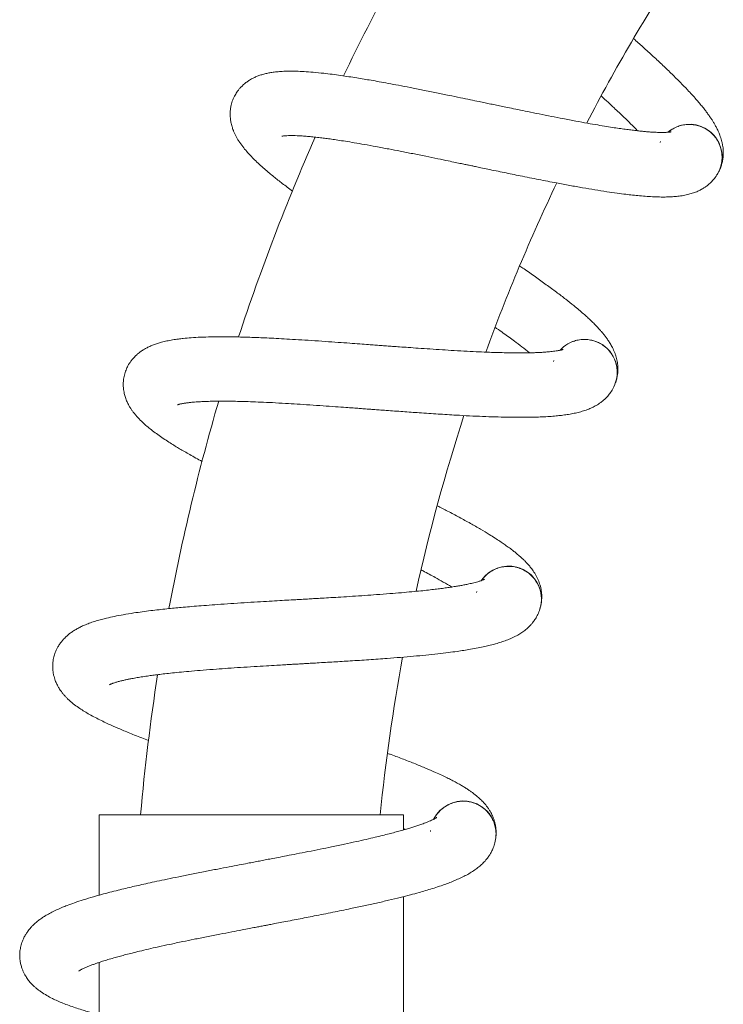
# Model space of a CAD drawing. Units: millimetres. Extents: x -368 to 710, y -554 to 793.
# Drawn here: x 46 to 105, y 341 to 424 of the extents above; entities that cross this region are included whole.
import ezdxf

# ---------------------------------------------------------------- set-up
doc = ezdxf.new("R2010")
doc.units = ezdxf.units.MM

msp = doc.modelspace()

# ---------------------------------------------------------------- linework, layer by layer
at = {"color": 7, "linetype": 'Continuous', "lineweight": 18}
for p, q in [((103.392, 414.67), (103.219, 414.747)), ((99.739, 413.436), (99.774, 413.506)), ((104.481, 410.693), (104.541, 410.787)), ((94.268, 396.775), (94.086, 396.829)), ((90.807, 395.073), (90.833, 395.148)), ((95.868, 392.976), (95.915, 393.076)), ((87.567, 377.839), (87.379, 377.869)), ((84.36, 375.698), (84.375, 375.775)), ((89.652, 374.282), (89.685, 374.388)), ((57.642, 368.784), (57.603, 368.8)), ((83.405, 358.188), (83.216, 358.193)), ((52.745, 357.057), (52.745, 350.313)), ((78.245, 357.057), (52.745, 357.057)), ((78.245, 355.786), (78.245, 357.057)), ((80.506, 355.645), (80.512, 355.724)), ((85.939, 354.935), (85.958, 355.044)), ((78.245, 336.049), (78.245, 350.191)), ((52.745, 344.676), (52.745, 330.298))]:
    msp.add_line(p, q, dxfattribs=at)
for centre, radius, start, end in [((235.495, 341.157), 180, 148.635, 154.36754), ((235.495, 341.157), 160, 146.94229, 152.48613), ((102.191, 412.215), 2.75, 60.24, 130.29954), ((102.191, 412.215), 2.75, 330.54667, 60.24), ((235.495, 341.157), 180, 156.16815, 161.88387), ((235.495, 341.157), 160, 154.49837, 160.00785), ((93.398, 394.184), 2.75, 67.77, 137.82954), ((93.398, 394.184), 2.75, 338.07667, 67.77), ((235.495, 341.157), 180, 163.67786, 169.37482), ((235.495, 341.157), 160, 162.02269, 167.49801), ((87.045, 375.156), 2.75, 75.3, 145.35954), ((87.045, 375.156), 2.75, 345.60667, 75.3), ((235.495, 341.157), 160, 169.51642, 174.29682), ((235.495, 341.157), 180, 171.17043, 174.93227), ((83.239, 355.46), 2.75, 82.83, 152.88954), ((83.239, 355.46), 2.75, 353.13667, 82.83)]:
    msp.add_arc(centre, radius, start, end, dxfattribs=at)
for points, knots in [([(104.657, 410.998), (104.666, 411.013), (104.733, 411.128), (104.822, 411.354), (104.927, 411.677), (104.992, 411.977), (105.03, 412.295), (105.039, 412.55), (105.033, 412.776), (105.014, 412.995), (104.979, 413.237), (104.912, 413.561), (104.801, 413.93), (104.65, 414.306), (104.509, 414.604), (104.371, 414.863), (104.232, 415.103), (104.078, 415.348), (103.927, 415.576), (103.758, 415.816), (103.548, 416.1), (103.309, 416.406), (103.032, 416.741), (102.742, 417.079), (102.41, 417.451), (101.982, 417.913), (101.431, 418.484), (100.748, 419.164), (99.988, 419.895), (99.173, 420.657), (98.352, 421.409), (97.785, 421.916), (97.522, 422.152)], [0, 0, 0, 0, 0.004021, 0.031039, 0.053701, 0.076593, 0.093407, 0.109168, 0.125283, 0.142712, 0.162681, 0.18514, 0.225437, 0.260147, 0.289685, 0.315258, 0.337375, 0.357682, 0.383409, 0.414355, 0.443594, 0.480092, 0.513247, 0.547883, 0.585215, 0.626714, 0.685037, 0.74898, 0.813674, 0.87848, 0.943426, 1, 1, 1, 1]), ([(100.677, 414.33), (100.678, 414.33), (100.681, 414.331), (100.646, 414.323), (100.583, 414.313), (100.501, 414.303), (100.414, 414.295), (100.308, 414.288), (100.101, 414.278), (99.776, 414.276), (99.349, 414.29), (98.962, 414.313), (98.614, 414.341), (98.247, 414.374), (97.844, 414.417), (97.407, 414.468), (96.94, 414.528), (96.442, 414.598), (95.881, 414.681), (95.235, 414.782), (94.489, 414.906), (93.632, 415.056), (92.661, 415.233), (91.65, 415.425), (90.62, 415.626), (89.638, 415.822), (88.697, 416.012), (87.864, 416.183), (87.156, 416.329), (86.561, 416.453), (86.04, 416.561), (85.551, 416.663), (85.061, 416.765), (84.492, 416.883), (83.804, 417.027), (82.966, 417.201), (82.018, 417.396), (80.969, 417.611), (79.878, 417.831), (78.816, 418.041), (77.846, 418.228), (76.98, 418.39), (76.213, 418.53), (75.54, 418.649), (74.916, 418.755), (74.297, 418.857), (73.643, 418.959), (72.951, 419.061), (72.25, 419.156), (71.474, 419.25), (70.686, 419.33), (69.915, 419.387), (69.31, 419.414), (68.786, 419.422), (68.32, 419.416), (67.848, 419.39), (67.419, 419.346), (67.037, 419.288), (66.692, 419.217), (66.364, 419.128), (66.057, 419.023), (65.816, 418.922), (65.635, 418.835), (65.486, 418.756), (65.306, 418.651), (65.082, 418.5), (64.847, 418.312), (64.641, 418.114), (64.473, 417.927), (64.301, 417.704), (64.108, 417.403), (63.92, 417.005), (63.799, 416.607), (63.735, 416.254), (63.71, 415.965), (63.709, 415.707), (63.727, 415.433), (63.773, 415.119), (63.858, 414.775), (63.966, 414.463), (64.074, 414.21), (64.181, 413.991), (64.299, 413.777), (64.486, 413.472), (64.745, 413.107), (65.079, 412.701), (65.411, 412.336), (65.764, 411.978), (66.155, 411.607), (66.568, 411.237), (66.975, 410.89), (67.357, 410.574), (67.717, 410.285), (68.089, 409.994), (68.49, 409.686), (68.779, 409.469), (68.924, 409.361)], [0, 0, 0, 0, 0.003109, 0.011376, 0.01967, 0.026634, 0.032241, 0.037137, 0.043391, 0.061777, 0.076052, 0.086036, 0.095326, 0.104345, 0.114068, 0.124563, 0.134381, 0.144796, 0.155915, 0.168336, 0.182159, 0.197388, 0.214029, 0.232085, 0.247551, 0.263731, 0.278496, 0.291256, 0.302005, 0.31074, 0.318207, 0.325555, 0.332796, 0.340299, 0.351188, 0.363798, 0.378133, 0.394199, 0.411823, 0.428769, 0.44436, 0.458593, 0.471465, 0.482974, 0.493295, 0.504242, 0.516292, 0.529454, 0.543734, 0.558013, 0.577675, 0.595398, 0.611935, 0.622328, 0.635222, 0.648717, 0.661105, 0.671428, 0.681179, 0.690506, 0.699369, 0.70702, 0.711059, 0.714723, 0.719496, 0.725726, 0.733295, 0.739887, 0.744771, 0.74956, 0.757561, 0.767029, 0.776454, 0.783306, 0.789523, 0.795008, 0.800162, 0.807944, 0.817297, 0.825416, 0.832091, 0.838218, 0.844945, 0.852273, 0.86821, 0.882759, 0.895624, 0.908799, 0.922679, 0.936313, 0.949157, 0.960064, 0.969337, 0.979055, 0.989556, 1, 1, 1, 1]), ([(94.805, 417.337), (94.997, 417.161), (95.367, 416.825), (95.866, 416.361), (96.311, 415.941), (96.78, 415.491), (97.291, 414.989), (97.67, 414.61), (97.842, 414.426), (97.851, 414.417)], [0, 0, 0, 0, 0.164391, 0.31523, 0.449875, 0.583655, 0.777664, 0.988795, 1, 1, 1, 1]), ([(100.409, 414.295), (100.419, 414.305), (100.541, 414.425), (100.82, 414.596), (101.24, 414.797), (101.688, 414.917), (102.153, 414.962), (102.615, 414.928), (102.972, 414.842), (103.166, 414.767), (103.219, 414.747)], [0, 0, 0, 0, 0.014172, 0.171352, 0.324087, 0.481259, 0.633999, 0.791168, 0.943912, 1, 1, 1, 1]), ([(103.392, 414.67), (103.422, 414.655), (103.587, 414.572), (103.876, 414.384), (104.217, 414.071), (104.504, 413.701), (104.722, 413.293), (104.87, 412.849), (104.941, 412.391), (104.935, 411.923), (104.845, 411.47), (104.74, 411.143), (104.648, 410.986), (104.632, 410.96)], [0, 0, 0, 0, 0.022878, 0.127769, 0.235707, 0.340596, 0.448537, 0.553433, 0.661364, 0.766261, 0.8742, 0.979093, 1, 1, 1, 1]), ([(68.033, 413.958), (68.032, 413.958), (68.029, 413.958), (68.055, 413.964), (68.101, 413.972), (68.161, 413.981), (68.24, 413.99), (68.335, 413.999), (68.493, 414.01), (68.717, 414.017), (69.006, 414.016), (69.299, 414.007), (69.584, 413.993), (69.906, 413.973), (70.293, 413.941), (70.766, 413.895), (71.246, 413.84), (71.728, 413.779), (72.209, 413.714), (72.757, 413.634), (73.394, 413.536), (74.133, 413.414), (74.983, 413.268), (75.949, 413.093), (76.955, 412.904), (77.986, 412.704), (79.02, 412.498), (80.075, 412.285), (81.073, 412.08), (81.903, 411.909), (82.558, 411.773), (83.052, 411.67), (83.435, 411.59), (83.725, 411.53), (83.989, 411.475), (84.316, 411.407), (84.766, 411.313), (85.342, 411.193), (85.991, 411.058), (86.672, 410.917), (87.349, 410.778), (88.321, 410.58), (89.573, 410.329), (90.954, 410.06), (92.176, 409.832), (93.249, 409.639), (94.284, 409.464), (95.25, 409.311), (96.115, 409.186), (96.832, 409.093), (97.457, 409.021), (98.052, 408.961), (98.652, 408.912), (99.206, 408.88), (99.708, 408.864), (100.187, 408.862), (100.652, 408.877), (101.121, 408.911), (101.579, 408.969), (102.021, 409.055), (102.428, 409.167), (102.802, 409.302), (103.122, 409.452), (103.384, 409.605), (103.58, 409.734), (103.818, 409.916), (104.091, 410.171), (104.386, 410.514), (104.549, 410.801), (104.638, 410.957)], [0, 0, 0, 0, 0.0037077, 0.0131128, 0.0215977, 0.0282201, 0.0339881, 0.041093, 0.0496235, 0.065222, 0.0795368, 0.0921549, 0.1033041, 0.1132752, 0.1278622, 0.1428763, 0.1587548, 0.1712357, 0.1842136, 0.198454, 0.2145397, 0.2324824, 0.2522968, 0.2739965, 0.297594, 0.3178502, 0.3393393, 0.3618247, 0.3821728, 0.3994037, 0.4113664, 0.4211396, 0.4287153, 0.434088, 0.4383344, 0.4443816, 0.4534917, 0.4650783, 0.4786073, 0.4922566, 0.5058771, 0.51947, 0.5513955, 0.5832136, 0.6074088, 0.6317124, 0.6561307, 0.6804537, 0.7028679, 0.7229498, 0.7385992, 0.755777, 0.7752373, 0.7939764, 0.8097227, 0.8257071, 0.8436431, 0.8603584, 0.8778479, 0.8954661, 0.9113178, 0.9254311, 0.9396038, 0.9446447, 0.951305, 0.9600666, 0.9710348, 0.984318, 1, 1, 1, 1]), ([(96.003, 393.3), (96.01, 393.316), (96.062, 393.439), (96.12, 393.676), (96.181, 394.009), (96.206, 394.315), (96.203, 394.635), (96.178, 394.89), (96.142, 395.113), (96.095, 395.327), (96.029, 395.562), (95.92, 395.875), (95.761, 396.226), (95.563, 396.579), (95.383, 396.857), (95.213, 397.095), (95.044, 397.315), (94.859, 397.537), (94.679, 397.744), (94.48, 397.96), (94.235, 398.214), (93.958, 398.485), (93.64, 398.781), (93.308, 399.078), (92.93, 399.403), (92.445, 399.805), (91.824, 400.299), (91.058, 400.884), (90.209, 401.509), (89.3, 402.158), (88.554, 402.681), (88.099, 402.991), (87.978, 403.074)], [0, 0, 0, 0, 0.004158, 0.032106, 0.055547, 0.079223, 0.096617, 0.112918, 0.129589, 0.147616, 0.168271, 0.191501, 0.233184, 0.269085, 0.299638, 0.326091, 0.348967, 0.369973, 0.396584, 0.428592, 0.458838, 0.496589, 0.530884, 0.56671, 0.605325, 0.648249, 0.708576, 0.774716, 0.841634, 0.908666, 0.975845, 1, 1, 1, 1]), ([(85.924, 397.932), (85.963, 397.904), (86.197, 397.741), (86.584, 397.466), (87.081, 397.108), (87.605, 396.723), (88.177, 396.292), (88.602, 395.966), (88.798, 395.806), (88.808, 395.798)], [0, 0, 0, 0, 0.0350728, 0.2092543, 0.3647378, 0.5192273, 0.7432551, 0.9870633, 1, 1, 1, 1]), ([(91.621, 396.082), (91.622, 396.082), (91.625, 396.084), (91.591, 396.071), (91.53, 396.053), (91.45, 396.033), (91.364, 396.013), (91.26, 395.992), (91.056, 395.955), (90.734, 395.91), (90.31, 395.869), (89.923, 395.841), (89.574, 395.823), (89.206, 395.808), (88.8, 395.797), (88.361, 395.791), (87.889, 395.789), (87.387, 395.793), (86.819, 395.802), (86.166, 395.818), (85.41, 395.843), (84.541, 395.879), (83.555, 395.927), (82.528, 395.985), (81.481, 396.049), (80.481, 396.115), (79.524, 396.18), (78.675, 396.241), (77.954, 396.293), (77.348, 396.337), (76.817, 396.376), (76.319, 396.413), (75.82, 396.45), (75.24, 396.493), (74.539, 396.545), (73.686, 396.607), (72.721, 396.677), (71.653, 396.752), (70.542, 396.827), (69.462, 396.896), (68.476, 396.955), (67.595, 397.002), (66.817, 397.04), (66.134, 397.07), (65.502, 397.094), (64.875, 397.113), (64.213, 397.129), (63.514, 397.139), (62.806, 397.141), (62.024, 397.133), (61.233, 397.109), (60.461, 397.065), (59.857, 397.012), (59.338, 396.952), (58.876, 396.884), (58.412, 396.797), (57.992, 396.697), (57.621, 396.589), (57.288, 396.473), (56.975, 396.343), (56.684, 396.199), (56.458, 396.067), (56.29, 395.957), (56.153, 395.859), (55.989, 395.731), (55.787, 395.552), (55.578, 395.335), (55.4, 395.112), (55.258, 394.904), (55.116, 394.661), (54.964, 394.337), (54.83, 393.917), (54.762, 393.507), (54.745, 393.149), (54.759, 392.859), (54.791, 392.603), (54.845, 392.334), (54.931, 392.028), (55.061, 391.698), (55.209, 391.403), (55.349, 391.166), (55.484, 390.964), (55.629, 390.767), (55.854, 390.49), (56.159, 390.161), (56.543, 389.802), (56.92, 389.485), (57.317, 389.175), (57.753, 388.859), (58.211, 388.546), (58.66, 388.255), (59.08, 387.993), (59.475, 387.753), (59.881, 387.513), (60.333, 387.253), (60.824, 386.976), (61.177, 386.783), (61.352, 386.687)], [0, 0, 0, 0, 0.003072, 0.01124, 0.019435, 0.026316, 0.031857, 0.036694, 0.042873, 0.061041, 0.075146, 0.085011, 0.09419, 0.103102, 0.112708, 0.123078, 0.132779, 0.143071, 0.154057, 0.166329, 0.179987, 0.195035, 0.211478, 0.229318, 0.2446, 0.260588, 0.275176, 0.287784, 0.298406, 0.307036, 0.314414, 0.321675, 0.328829, 0.336243, 0.347002, 0.359462, 0.373626, 0.389501, 0.406914, 0.423658, 0.439064, 0.453127, 0.465846, 0.477217, 0.487415, 0.498232, 0.510139, 0.523144, 0.537253, 0.551362, 0.570789, 0.588301, 0.604641, 0.614911, 0.627651, 0.640985, 0.653225, 0.663425, 0.67306, 0.682276, 0.691033, 0.698593, 0.702583, 0.706204, 0.71092, 0.717076, 0.724555, 0.731068, 0.735894, 0.740626, 0.748532, 0.757887, 0.7672, 0.77397, 0.780112, 0.785532, 0.790625, 0.798314, 0.807556, 0.815578, 0.822173, 0.828228, 0.834874, 0.842114, 0.857862, 0.872238, 0.884949, 0.897967, 0.911682, 0.925153, 0.937844, 0.948621, 0.957784, 0.967386, 0.977761, 0.988905, 1, 1, 1, 1]), ([(91.359, 396.013), (91.368, 396.024), (91.473, 396.158), (91.727, 396.365), (92.117, 396.619), (92.546, 396.797), (93.001, 396.903), (93.464, 396.929), (93.829, 396.891), (94.031, 396.842), (94.086, 396.829)], [0, 0, 0, 0, 0.014177, 0.171345, 0.324085, 0.481255, 0.633998, 0.791169, 0.943911, 1, 1, 1, 1]), ([(94.268, 396.775), (94.299, 396.764), (94.474, 396.703), (94.784, 396.555), (95.164, 396.289), (95.496, 395.96), (95.767, 395.584), (95.972, 395.164), (96.101, 394.719), (96.157, 394.254), (96.127, 393.793), (96.067, 393.455), (95.995, 393.287), (95.983, 393.259)], [0, 0, 0, 0, 0.022876, 0.127767, 0.235706, 0.340599, 0.448538, 0.553428, 0.66136, 0.766253, 0.874189, 0.979085, 1, 1, 1, 1]), ([(59.307, 391.436), (59.306, 391.436), (59.303, 391.435), (59.328, 391.444), (59.372, 391.459), (59.431, 391.476), (59.507, 391.495), (59.601, 391.516), (59.756, 391.547), (59.977, 391.584), (60.264, 391.621), (60.556, 391.651), (60.84, 391.674), (61.162, 391.696), (61.549, 391.715), (62.025, 391.731), (62.508, 391.74), (62.993, 391.743), (63.479, 391.741), (64.032, 391.734), (64.677, 391.719), (65.426, 391.696), (66.288, 391.662), (67.268, 391.616), (68.29, 391.56), (69.338, 391.497), (70.391, 391.429), (71.464, 391.355), (72.481, 391.283), (73.326, 391.222), (73.993, 391.173), (74.496, 391.136), (74.886, 391.107), (75.181, 391.085), (75.45, 391.065), (75.783, 391.04), (76.242, 391.006), (76.829, 390.963), (77.49, 390.914), (78.183, 390.864), (78.873, 390.815), (79.862, 390.746), (81.137, 390.661), (82.541, 390.575), (83.782, 390.509), (84.871, 390.459), (85.92, 390.42), (86.898, 390.396), (87.772, 390.385), (88.495, 390.387), (89.124, 390.397), (89.722, 390.416), (90.323, 390.446), (90.877, 390.487), (91.376, 390.537), (91.851, 390.598), (92.31, 390.673), (92.77, 390.768), (93.218, 390.886), (93.644, 391.029), (94.033, 391.194), (94.386, 391.377), (94.683, 391.567), (94.923, 391.753), (95.101, 391.907), (95.313, 392.118), (95.55, 392.406), (95.798, 392.785), (95.922, 393.091), (95.989, 393.257)], [0, 0, 0, 0, 0.003708, 0.013113, 0.021598, 0.02822, 0.033988, 0.041093, 0.049624, 0.065222, 0.079537, 0.092155, 0.103304, 0.113275, 0.127862, 0.142876, 0.158755, 0.171236, 0.184214, 0.198454, 0.21454, 0.232482, 0.252297, 0.273997, 0.297594, 0.31785, 0.339339, 0.361825, 0.382173, 0.399404, 0.411366, 0.42114, 0.428715, 0.434088, 0.438334, 0.444382, 0.453492, 0.465078, 0.478607, 0.492257, 0.505877, 0.51947, 0.551395, 0.583214, 0.607409, 0.631713, 0.656131, 0.680454, 0.702868, 0.72295, 0.738599, 0.755777, 0.775237, 0.793977, 0.809723, 0.825707, 0.843643, 0.860358, 0.877848, 0.895466, 0.911318, 0.925431, 0.939604, 0.944645, 0.951305, 0.960067, 0.971035, 0.984318, 1, 1, 1, 1]), ([(89.743, 374.622), (89.747, 374.638), (89.783, 374.767), (89.81, 375.009), (89.827, 375.347), (89.811, 375.655), (89.766, 375.971), (89.708, 376.22), (89.643, 376.437), (89.568, 376.643), (89.472, 376.868), (89.323, 377.163), (89.12, 377.49), (88.876, 377.815), (88.662, 378.066), (88.462, 378.28), (88.266, 378.476), (88.054, 378.672), (87.848, 378.853), (87.623, 379.041), (87.346, 379.261), (87.035, 379.494), (86.681, 379.746), (86.314, 379.996), (85.896, 380.269), (85.363, 380.604), (84.682, 381.013), (83.847, 381.492), (82.921, 382), (81.999, 382.493), (81.364, 382.82), (81.076, 382.968)], [0, 0, 0, 0, 0.004315, 0.033303, 0.057617, 0.082177, 0.100216, 0.117128, 0.134418, 0.153118, 0.174543, 0.198638, 0.241873, 0.279113, 0.310805, 0.338244, 0.361973, 0.383759, 0.411363, 0.444564, 0.475937, 0.515095, 0.550667, 0.587829, 0.627882, 0.672406, 0.734981, 0.803586, 0.872997, 0.942528, 1, 1, 1, 1]), ([(79.719, 377.59), (79.772, 377.562), (80.006, 377.438), (80.397, 377.227), (80.969, 376.914), (81.592, 376.562), (82.057, 376.294), (82.271, 376.162), (82.282, 376.155)], [0, 0, 0, 0, 0.054252, 0.240213, 0.424982, 0.692926, 0.984524, 1, 1, 1, 1]), ([(84.784, 376.702), (84.791, 376.714), (84.877, 376.861), (85.102, 377.099), (85.455, 377.403), (85.857, 377.635), (86.295, 377.8), (86.75, 377.886), (87.117, 377.896), (87.324, 377.875), (87.379, 377.869)], [0, 0, 0, 0, 0.014178, 0.171358, 0.324098, 0.481266, 0.634005, 0.791172, 0.943911, 1, 1, 1, 1]), ([(87.567, 377.839), (87.599, 377.832), (87.781, 377.795), (88.108, 377.688), (88.519, 377.475), (88.892, 377.192), (89.209, 376.855), (89.467, 376.465), (89.654, 376.041), (89.77, 375.587), (89.801, 375.127), (89.785, 374.784), (89.737, 374.608), (89.728, 374.578)], [0, 0, 0, 0, 0.022877, 0.127771, 0.235703, 0.340599, 0.448531, 0.553425, 0.661363, 0.766256, 0.874187, 0.979084, 1, 1, 1, 1]), ([(85.034, 376.805), (85.035, 376.805), (85.037, 376.807), (85.006, 376.791), (84.947, 376.765), (84.871, 376.734), (84.788, 376.703), (84.688, 376.669), (84.491, 376.606), (84.177, 376.519), (83.762, 376.422), (83.382, 376.344), (83.039, 376.28), (82.676, 376.217), (82.275, 376.153), (81.84, 376.089), (81.373, 376.026), (80.874, 375.963), (80.311, 375.898), (79.661, 375.828), (78.908, 375.754), (78.042, 375.676), (77.058, 375.595), (76.032, 375.517), (74.986, 375.444), (73.986, 375.378), (73.028, 375.317), (72.179, 375.266), (71.457, 375.223), (70.851, 375.187), (70.32, 375.157), (69.821, 375.128), (69.321, 375.099), (68.741, 375.066), (68.039, 375.025), (67.185, 374.975), (66.219, 374.918), (65.15, 374.853), (64.039, 374.782), (62.959, 374.709), (61.974, 374.637), (61.095, 374.569), (60.319, 374.505), (59.637, 374.444), (59.008, 374.385), (58.383, 374.322), (57.725, 374.251), (57.031, 374.17), (56.329, 374.079), (55.555, 373.968), (54.773, 373.841), (54.014, 373.696), (53.422, 373.565), (52.915, 373.437), (52.466, 373.309), (52.018, 373.162), (51.614, 373.008), (51.261, 372.853), (50.946, 372.694), (50.653, 372.523), (50.383, 372.342), (50.176, 372.182), (50.025, 372.051), (49.901, 371.936), (49.755, 371.787), (49.578, 371.584), (49.4, 371.341), (49.252, 371.097), (49.139, 370.872), (49.03, 370.612), (48.922, 370.271), (48.844, 369.838), (48.83, 369.422), (48.86, 369.065), (48.912, 368.779), (48.978, 368.53), (49.066, 368.27), (49.192, 367.978), (49.363, 367.668), (49.549, 367.395), (49.719, 367.179), (49.879, 366.996), (50.048, 366.819), (50.308, 366.574), (50.653, 366.288), (51.081, 365.983), (51.497, 365.717), (51.931, 365.463), (52.404, 365.206), (52.899, 364.956), (53.382, 364.726), (53.833, 364.521), (54.257, 364.335), (54.691, 364.151), (55.172, 363.952), (55.711, 363.736), (56.279, 363.515), (56.68, 363.363), (56.873, 363.291)], [0, 0, 0, 0, 0.003036, 0.011108, 0.019208, 0.026008, 0.031484, 0.036265, 0.042371, 0.060326, 0.074266, 0.084015, 0.093087, 0.101894, 0.111389, 0.121637, 0.131225, 0.141395, 0.152252, 0.164382, 0.17788, 0.192751, 0.209002, 0.226633, 0.241736, 0.257536, 0.271954, 0.284414, 0.294911, 0.303441, 0.310732, 0.317908, 0.324979, 0.332306, 0.342939, 0.355253, 0.369251, 0.38494, 0.402149, 0.418697, 0.433922, 0.447821, 0.460391, 0.471629, 0.481707, 0.492397, 0.504165, 0.517018, 0.530962, 0.544906, 0.564105, 0.581412, 0.597561, 0.60771, 0.620301, 0.633479, 0.645576, 0.655656, 0.665178, 0.674286, 0.682941, 0.690413, 0.694356, 0.697934, 0.702595, 0.708679, 0.71607, 0.722507, 0.727276, 0.731953, 0.739766, 0.749012, 0.758216, 0.764906, 0.770977, 0.776333, 0.781366, 0.788965, 0.798099, 0.806028, 0.812545, 0.818529, 0.825097, 0.832253, 0.847816, 0.862024, 0.874586, 0.887452, 0.901005, 0.91432, 0.926861, 0.937512, 0.946568, 0.956057, 0.966311, 0.977325, 0.989091, 1, 1, 1, 1]), ([(53.607, 367.964), (53.606, 367.964), (53.604, 367.963), (53.627, 367.976), (53.669, 367.996), (53.725, 368.02), (53.798, 368.049), (53.888, 368.083), (54.038, 368.134), (54.253, 368.199), (54.532, 368.273), (54.817, 368.341), (55.096, 368.402), (55.413, 368.465), (55.794, 368.535), (56.263, 368.613), (56.741, 368.685), (57.222, 368.752), (57.703, 368.814), (58.253, 368.879), (58.894, 368.949), (59.639, 369.024), (60.498, 369.104), (61.476, 369.186), (62.497, 369.264), (63.544, 369.339), (64.597, 369.41), (65.671, 369.478), (66.687, 369.539), (67.533, 369.589), (68.201, 369.628), (68.705, 369.657), (69.095, 369.68), (69.391, 369.697), (69.66, 369.712), (69.994, 369.731), (70.453, 369.758), (71.04, 369.792), (71.702, 369.83), (72.396, 369.871), (73.086, 369.913), (74.076, 369.974), (75.35, 370.056), (76.754, 370.156), (77.993, 370.253), (79.079, 370.346), (80.124, 370.445), (81.096, 370.549), (81.964, 370.653), (82.681, 370.749), (83.304, 370.842), (83.894, 370.939), (84.486, 371.048), (85.029, 371.161), (85.518, 371.276), (85.981, 371.398), (86.426, 371.533), (86.87, 371.688), (87.298, 371.863), (87.702, 372.061), (88.066, 372.275), (88.391, 372.503), (88.661, 372.73), (88.875, 372.946), (89.031, 373.122), (89.213, 373.359), (89.411, 373.676), (89.607, 374.084), (89.69, 374.404), (89.735, 374.577)], [0, 0, 0, 0, 0.003708, 0.013113, 0.021598, 0.02822, 0.033988, 0.041093, 0.049624, 0.065222, 0.079537, 0.092155, 0.103304, 0.113275, 0.127862, 0.142876, 0.158755, 0.171236, 0.184214, 0.198454, 0.21454, 0.232482, 0.252297, 0.273996, 0.297594, 0.31785, 0.339339, 0.361825, 0.382173, 0.399404, 0.411366, 0.42114, 0.428715, 0.434088, 0.438334, 0.444382, 0.453491, 0.465078, 0.478607, 0.492256, 0.505877, 0.51947, 0.551395, 0.583213, 0.607409, 0.631712, 0.656131, 0.680454, 0.702868, 0.72295, 0.738599, 0.755777, 0.775237, 0.793976, 0.809722, 0.825707, 0.843643, 0.860358, 0.877848, 0.895466, 0.911317, 0.925431, 0.939604, 0.944644, 0.951305, 0.960066, 0.971035, 0.984318, 1, 1, 1, 1]), ([(85.984, 355.284), (85.986, 355.301), (86.005, 355.433), (86, 355.676), (85.972, 356.014), (85.917, 356.317), (85.83, 356.625), (85.74, 356.864), (85.648, 357.07), (85.546, 357.265), (85.421, 357.475), (85.235, 357.748), (84.991, 358.046), (84.707, 358.336), (84.462, 358.557), (84.235, 358.743), (84.015, 358.911), (83.779, 359.078), (83.551, 359.23), (83.303, 359.387), (83, 359.569), (82.662, 359.759), (82.278, 359.962), (81.88, 360.163), (81.431, 360.378), (80.858, 360.64), (80.13, 360.956), (79.239, 361.322), (78.253, 361.705), (77.472, 361.999), (77.007, 362.167), (76.908, 362.202)], [0, 0, 0, 0, 0.004486, 0.034644, 0.059937, 0.085488, 0.104254, 0.121845, 0.139833, 0.159286, 0.181575, 0.206641, 0.251618, 0.29036, 0.323328, 0.351873, 0.376558, 0.399223, 0.427938, 0.462478, 0.495114, 0.53585, 0.572857, 0.611515, 0.653182, 0.699501, 0.764598, 0.835967, 0.908175, 0.980508, 1, 1, 1, 1]), ([(80.795, 356.696), (80.801, 356.709), (80.867, 356.866), (81.059, 357.132), (81.369, 357.479), (81.737, 357.762), (82.15, 357.982), (82.589, 358.128), (82.952, 358.186), (83.16, 358.191), (83.216, 358.193)], [0, 0, 0, 0, 0.014171, 0.171343, 0.324084, 0.481259, 0.634, 0.79117, 0.94391, 1, 1, 1, 1]), ([(83.405, 358.188), (83.439, 358.186), (83.624, 358.172), (83.962, 358.11), (84.397, 357.952), (84.804, 357.721), (85.162, 357.427), (85.47, 357.075), (85.711, 356.679), (85.885, 356.244), (85.976, 355.792), (86.005, 355.45), (85.98, 355.269), (85.976, 355.239)], [0, 0, 0, 0, 0.022877, 0.12777, 0.235708, 0.340598, 0.448538, 0.553427, 0.661366, 0.76626, 0.874195, 0.979089, 1, 1, 1, 1]), ([(81.03, 356.831), (81.031, 356.832), (81.033, 356.834), (81.004, 356.813), (80.949, 356.78), (80.877, 356.739), (80.8, 356.698), (80.705, 356.651), (80.517, 356.562), (80.218, 356.435), (79.819, 356.285), (79.453, 356.157), (79.121, 356.049), (78.769, 355.939), (78.38, 355.823), (77.957, 355.703), (77.503, 355.579), (77.016, 355.452), (76.466, 355.313), (75.831, 355.159), (75.094, 354.986), (74.246, 354.796), (73.281, 354.586), (72.274, 354.375), (71.246, 354.165), (70.264, 353.968), (69.322, 353.783), (68.487, 353.62), (67.777, 353.483), (67.181, 353.369), (66.658, 353.269), (66.168, 353.175), (65.676, 353.081), (65.105, 352.972), (64.415, 352.84), (63.574, 352.678), (62.624, 352.495), (61.573, 352.29), (60.481, 352.074), (59.42, 351.86), (58.453, 351.66), (57.59, 351.477), (56.829, 351.312), (56.162, 351.163), (55.545, 351.021), (54.934, 350.877), (54.291, 350.721), (53.614, 350.549), (52.929, 350.367), (52.177, 350.156), (51.419, 349.927), (50.685, 349.684), (50.116, 349.476), (49.629, 349.283), (49.201, 349.097), (48.776, 348.893), (48.396, 348.687), (48.066, 348.487), (47.775, 348.288), (47.506, 348.081), (47.263, 347.866), (47.079, 347.68), (46.945, 347.53), (46.838, 347.4), (46.713, 347.233), (46.564, 347.009), (46.419, 346.744), (46.305, 346.483), (46.222, 346.245), (46.148, 345.973), (46.085, 345.621), (46.065, 345.182), (46.106, 344.767), (46.183, 344.417), (46.271, 344.141), (46.369, 343.902), (46.49, 343.656), (46.653, 343.384), (46.864, 343.098), (47.084, 342.852), (47.281, 342.66), (47.463, 342.499), (47.655, 342.347), (47.944, 342.137), (48.324, 341.9), (48.788, 341.653), (49.235, 341.444), (49.699, 341.248), (50.201, 341.056), (50.725, 340.873), (51.234, 340.709), (51.708, 340.565), (52.153, 340.436), (52.49, 340.341), (52.695, 340.287), (52.745, 340.274)], [0, 0, 0, 0, 0.003166, 0.011583, 0.020028, 0.027119, 0.032828, 0.037813, 0.04418, 0.062901, 0.077436, 0.087602, 0.097061, 0.106244, 0.116144, 0.126829, 0.136826, 0.147431, 0.158752, 0.171399, 0.185473, 0.20098, 0.217924, 0.236308, 0.252056, 0.26853, 0.283563, 0.296556, 0.307501, 0.316394, 0.323997, 0.331479, 0.338852, 0.346491, 0.357578, 0.370418, 0.385014, 0.401372, 0.419317, 0.436571, 0.452446, 0.466938, 0.480044, 0.491762, 0.502271, 0.513417, 0.525687, 0.539089, 0.553628, 0.568167, 0.588186, 0.606232, 0.62307, 0.633652, 0.64678, 0.660521, 0.673135, 0.683646, 0.693574, 0.70307, 0.712095, 0.719886, 0.723997, 0.727728, 0.732588, 0.738931, 0.746638, 0.75335, 0.758323, 0.763199, 0.771346, 0.780986, 0.790583, 0.797559, 0.803889, 0.809474, 0.814722, 0.822645, 0.832169, 0.840436, 0.847232, 0.853471, 0.860319, 0.867781, 0.884009, 0.898823, 0.911921, 0.925336, 0.939468, 0.953351, 0.966428, 0.977533, 0.986975, 0.99687, 1, 1, 1, 1]), ([(51.032, 343.948), (51.032, 343.948), (51.03, 343.946), (51.051, 343.962), (51.09, 343.987), (51.142, 344.019), (51.211, 344.058), (51.296, 344.102), (51.438, 344.173), (51.642, 344.265), (51.909, 344.375), (52.183, 344.48), (52.451, 344.577), (52.757, 344.681), (53.125, 344.801), (53.581, 344.94), (54.045, 345.074), (54.513, 345.203), (54.982, 345.327), (55.519, 345.464), (56.144, 345.617), (56.874, 345.79), (57.715, 345.981), (58.674, 346.191), (59.675, 346.402), (60.703, 346.614), (61.738, 346.821), (62.794, 347.03), (63.794, 347.224), (64.626, 347.384), (65.283, 347.51), (65.778, 347.605), (66.162, 347.678), (66.453, 347.734), (66.718, 347.785), (67.046, 347.847), (67.498, 347.934), (68.076, 348.044), (68.727, 348.169), (69.409, 348.301), (70.088, 348.432), (71.062, 348.623), (72.314, 348.872), (73.693, 349.154), (74.908, 349.412), (75.973, 349.647), (76.996, 349.883), (77.946, 350.113), (78.793, 350.33), (79.491, 350.519), (80.096, 350.693), (80.669, 350.866), (81.241, 351.052), (81.765, 351.235), (82.234, 351.413), (82.677, 351.595), (83.101, 351.787), (83.52, 351.999), (83.922, 352.229), (84.296, 352.477), (84.63, 352.737), (84.922, 353.006), (85.16, 353.267), (85.344, 353.509), (85.475, 353.703), (85.625, 353.963), (85.779, 354.303), (85.92, 354.733), (85.96, 355.061), (85.982, 355.238)], [0, 0, 0, 0, 0.003708, 0.013113, 0.021598, 0.02822, 0.033988, 0.041093, 0.049623, 0.065222, 0.079537, 0.092155, 0.103304, 0.113275, 0.127862, 0.142876, 0.158755, 0.171236, 0.184213, 0.198454, 0.21454, 0.232482, 0.252297, 0.273997, 0.297594, 0.31785, 0.339339, 0.361825, 0.382173, 0.399403, 0.411366, 0.42114, 0.428715, 0.434088, 0.438334, 0.444382, 0.453492, 0.465078, 0.478607, 0.492256, 0.505877, 0.51947, 0.551395, 0.583214, 0.607409, 0.631712, 0.656131, 0.680454, 0.702868, 0.72295, 0.738599, 0.755777, 0.775237, 0.793976, 0.809723, 0.825707, 0.843643, 0.860358, 0.877848, 0.895466, 0.911317, 0.925431, 0.939604, 0.944644, 0.951305, 0.960066, 0.971034, 0.984318, 1, 1, 1, 1]), ([(78.245, 355.887), (78.282, 355.872), (78.332, 355.851), (78.375, 355.831), (78.387, 355.826)], [0, 0, 0, 0, 0.7354352, 1, 1, 1, 1])]:
    msp.add_open_spline(points, degree=3, knots=knots, dxfattribs=at)

doc.saveas('drawing.dxf')
